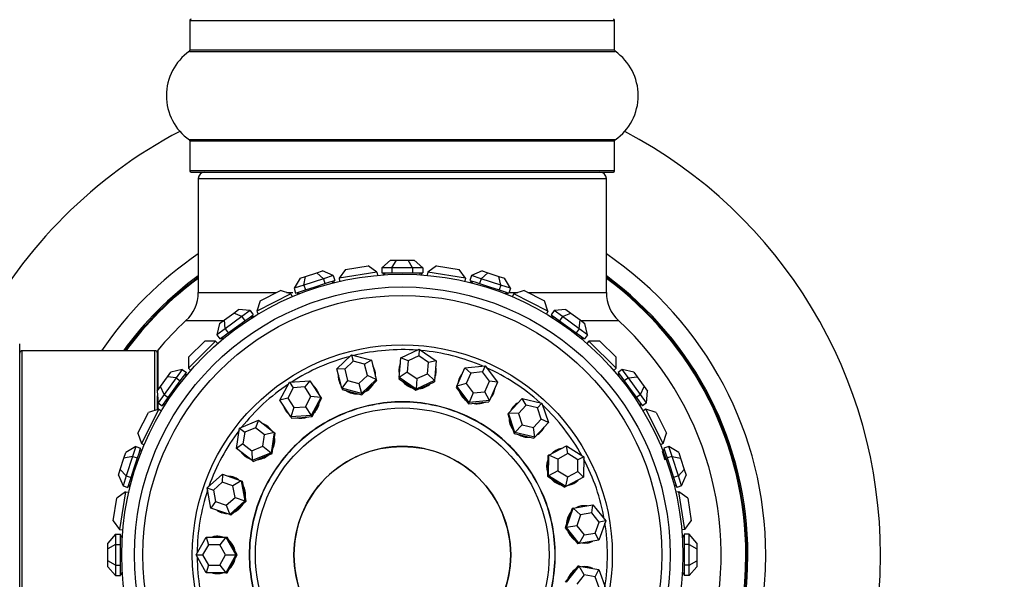
# Model space of a CAD drawing. Units: millimetres. Extents: x 0 to 1474, y 0 to 3459.
# Drawn here: x 1032 to 1109, y 1774 to 1817 of the extents above; entities that cross this region are included whole.
import ezdxf
from ezdxf import colors
from ezdxf.entities.mleader import LeaderData, LeaderLine
from ezdxf.math import Vec2, Vec3

# ---------------------------------------------------------------- set-up
doc = ezdxf.new("R2010")
doc.units = ezdxf.units.MM
doc.layers.add('DV1_Défaut', color=7, linetype='Continuous')
doc.layers.add('Défaut', color=7, linetype='Continuous')

# ---------------------------------------------------------------- blocks, each defined once
blk = doc.blocks.new('_DOT')
at = {"color": 0}
blk.add_line((0, 0), (-1, 0), dxfattribs=at)
at = {"color": 0, "const_width": 0.333}
blk.add_lwpolyline([(-0.1665, 0, 1), (0.1665, 0, 1)], format="xyb", close=True, dxfattribs=at)
blk = doc.blocks.new('SE')
at = {"layer": 'DV1_Défaut', "color": 7, "linetype": 'Continuous'}
for p, q in [((1045.641, 1817.392), (1078.941, 1817.392)), ((1045.641, 1817.392), (1045.641, 1815.044)), ((1078.941, 1815.044), (1078.941, 1817.392)), ((1045.599, 1814.962), (1078.984, 1814.962)), ((1078.941, 1815.044), (1045.641, 1815.044)), ((1078.984, 1808.021), (1045.599, 1808.021)), ((1045.641, 1807.94), (1078.941, 1807.94)), ((1045.641, 1807.94), (1045.641, 1805.592)), ((1078.941, 1805.592), (1078.941, 1807.94)), ((1078.941, 1805.592), (1045.641, 1805.592)), ((1045.741, 1805.492), (1078.841, 1805.492)), ((1046.291, 1804.992), (1078.291, 1804.992)), ((1046.291, 1804.992), (1046.291, 1796.059)), ((1078.291, 1796.059), (1078.291, 1804.992)), ((1057.836, 1797.87), (1059.614, 1798.152)), ((1060.3, 1797.653), (1059.614, 1798.152)), ((1061.368, 1798.592), (1060.675, 1797.992)), ((1061.368, 1798.592), (1061.83, 1798.592)), ((1061.483, 1797.992), (1061.83, 1798.592)), ((1061.83, 1798.592), (1062.753, 1798.592)), ((1062.753, 1798.592), (1063.215, 1798.592)), ((1063.1, 1797.992), (1062.753, 1798.592)), ((1063.908, 1797.992), (1063.215, 1798.592)), ((1064.969, 1798.152), (1064.283, 1797.653)), ((1064.969, 1798.152), (1066.747, 1797.87)), ((1054.714, 1797.319), (1055.592, 1797.604)), ((1055.592, 1797.604), (1056.032, 1797.747)), ((1056.107, 1797.141), (1055.592, 1797.604)), ((1056.876, 1797.39), (1056.032, 1797.747)), ((1056.876, 1797.39), (1056.107, 1797.141)), ((1056.876, 1797.39), (1057, 1797.01)), ((1057.836, 1797.87), (1057.337, 1797.184)), ((1060.3, 1797.653), (1057.337, 1797.184)), ((1060.3, 1797.653), (1060.339, 1797.405)), ((1060.675, 1797.992), (1060.675, 1797.592)), ((1061.483, 1797.992), (1060.675, 1797.992)), ((1060.675, 1797.592), (1061.079, 1797.592)), ((1060.791, 1797.592), (1060.791, 1797.441)), ((1060.891, 1797.592), (1060.891, 1797.447)), ((1060.891, 1797.492), (1060.891, 1797.447)), ((1060.891, 1797.492), (1060.891, 1797.447)), ((1061.079, 1797.592), (1061.483, 1797.592)), ((1061.483, 1797.992), (1061.483, 1797.592)), ((1063.1, 1797.992), (1061.483, 1797.992)), ((1061.483, 1797.592), (1062.291, 1797.592)), ((1062.291, 1797.592), (1063.1, 1797.592)), ((1063.1, 1797.992), (1063.1, 1797.592)), ((1063.908, 1797.992), (1063.1, 1797.992)), ((1063.1, 1797.592), (1063.504, 1797.592)), ((1063.504, 1797.592), (1063.908, 1797.592)), ((1063.691, 1797.447), (1063.691, 1797.592)), ((1063.691, 1797.447), (1063.691, 1797.492)), ((1063.691, 1797.447), (1063.691, 1797.492)), ((1063.791, 1797.592), (1063.791, 1797.441)), ((1063.908, 1797.992), (1063.908, 1797.592)), ((1064.283, 1797.653), (1064.243, 1797.405)), ((1067.246, 1797.184), (1064.283, 1797.653)), ((1067.246, 1797.184), (1066.747, 1797.87)), ((1067.707, 1797.39), (1067.583, 1797.01)), ((1068.551, 1797.747), (1067.707, 1797.39)), ((1068.476, 1797.141), (1067.707, 1797.39)), ((1068.476, 1797.141), (1068.99, 1797.604)), ((1068.551, 1797.747), (1068.99, 1797.604)), ((1068.99, 1797.604), (1069.869, 1797.319)), ((1054.275, 1797.176), (1053.801, 1796.391)), ((1054.57, 1796.641), (1053.801, 1796.391)), ((1054.275, 1797.176), (1054.714, 1797.319)), ((1054.57, 1796.641), (1054.714, 1797.319)), ((1056.107, 1797.141), (1054.57, 1796.641)), ((1054.57, 1796.641), (1054.693, 1796.261)), ((1055.462, 1796.51), (1056.231, 1796.76)), ((1056.107, 1797.141), (1056.231, 1796.76)), ((1056.231, 1796.76), (1056.615, 1796.885)), ((1056.615, 1796.885), (1057, 1797.01)), ((1056.838, 1796.805), (1056.794, 1796.943)), ((1056.838, 1796.805), (1056.838, 1796.806)), ((1056.838, 1796.805), (1056.838, 1796.806)), ((1056.889, 1796.974), (1056.935, 1796.83)), ((1057.337, 1797.184), (1057.376, 1796.936)), ((1067.246, 1797.184), (1067.207, 1796.936)), ((1067.583, 1797.01), (1067.968, 1796.885)), ((1067.694, 1796.974), (1067.647, 1796.83)), ((1067.789, 1796.943), (1067.745, 1796.805)), ((1067.968, 1796.885), (1068.352, 1796.76)), ((1068.476, 1797.141), (1068.352, 1796.76)), ((1068.352, 1796.76), (1069.121, 1796.51)), ((1070.013, 1796.641), (1068.476, 1797.141)), ((1069.869, 1797.319), (1070.308, 1797.176)), ((1070.013, 1796.641), (1069.869, 1797.319)), ((1070.013, 1796.641), (1069.889, 1796.261)), ((1070.782, 1796.391), (1070.013, 1796.641)), ((1070.782, 1796.391), (1070.308, 1797.176)), ((1046.291, 1796.059), (1052.435, 1796.059)), ((1053.549, 1795.953), (1050.876, 1794.591)), ((1051.139, 1795.398), (1052.742, 1796.216)), ((1053.549, 1795.953), (1052.742, 1796.216)), ((1053.224, 1796.059), (1053.719, 1796.059)), ((1053.549, 1795.953), (1053.663, 1795.729)), ((1053.801, 1796.391), (1053.925, 1796.011)), ((1053.925, 1796.011), (1054.309, 1796.136)), ((1054.036, 1796.047), (1054.082, 1795.903)), ((1054.131, 1796.078), (1054.175, 1795.94)), ((1054.309, 1796.136), (1054.693, 1796.261)), ((1054.693, 1796.261), (1055.462, 1796.51)), ((1069.121, 1796.51), (1069.889, 1796.261)), ((1069.889, 1796.261), (1070.274, 1796.136)), ((1070.274, 1796.136), (1070.658, 1796.011)), ((1070.408, 1795.94), (1070.452, 1796.078)), ((1070.408, 1795.94), (1070.408, 1795.941)), ((1070.408, 1795.94), (1070.408, 1795.941)), ((1070.547, 1796.047), (1070.501, 1795.903)), ((1070.782, 1796.391), (1070.658, 1796.011)), ((1070.674, 1796.059), (1071.359, 1796.059)), ((1071.034, 1795.953), (1070.919, 1795.729)), ((1071.841, 1796.216), (1071.034, 1795.953)), ((1073.707, 1794.591), (1071.034, 1795.953)), ((1071.841, 1796.216), (1073.444, 1795.398)), ((1072.148, 1796.059), (1078.291, 1796.059)), ((1051.139, 1795.398), (1050.876, 1794.591)), ((1073.707, 1794.591), (1073.444, 1795.398)), ((1048.34, 1793.909), (1049.087, 1794.452)), ((1049.087, 1794.452), (1049.461, 1794.723)), ((1049.72, 1794.17), (1049.087, 1794.452)), ((1050.374, 1794.645), (1049.461, 1794.723)), ((1050.374, 1794.645), (1049.72, 1794.17)), ((1050.282, 1794.084), (1050.609, 1794.321)), ((1050.374, 1794.645), (1050.609, 1794.321)), ((1050.515, 1794.253), (1050.604, 1794.131)), ((1050.876, 1794.591), (1050.99, 1794.368)), ((1073.707, 1794.591), (1073.593, 1794.368)), ((1074.209, 1794.645), (1073.974, 1794.321)), ((1073.974, 1794.321), (1074.301, 1794.084)), ((1074.068, 1794.253), (1073.979, 1794.131)), ((1075.122, 1794.723), (1074.209, 1794.645)), ((1074.863, 1794.17), (1074.209, 1794.645)), ((1074.863, 1794.17), (1075.496, 1794.452)), ((1075.122, 1794.723), (1075.496, 1794.452)), ((1075.496, 1794.452), (1076.243, 1793.909)), ((1045.327, 1793.855), (1048.266, 1793.855)), ((1047.966, 1793.637), (1047.758, 1792.745)), ((1047.966, 1793.637), (1048.34, 1793.909)), ((1048.412, 1793.22), (1048.34, 1793.909)), ((1049.72, 1794.17), (1048.412, 1793.22)), ((1049.301, 1793.371), (1049.955, 1793.846)), ((1049.72, 1794.17), (1049.955, 1793.846)), ((1049.955, 1793.846), (1050.282, 1794.084)), ((1050.519, 1794.077), (1050.434, 1794.194)), ((1050.519, 1794.077), (1050.518, 1794.078)), ((1050.519, 1794.077), (1050.518, 1794.078)), ((1074.149, 1794.194), (1074.064, 1794.077)), ((1074.301, 1794.084), (1074.628, 1793.846)), ((1074.863, 1794.17), (1074.628, 1793.846)), ((1074.628, 1793.846), (1075.281, 1793.371)), ((1076.171, 1793.22), (1074.863, 1794.17)), ((1076.171, 1793.22), (1076.243, 1793.909)), ((1076.243, 1793.909), (1076.617, 1793.637)), ((1076.317, 1793.855), (1079.256, 1793.855)), ((1076.824, 1792.745), (1076.617, 1793.637)), ((1048.412, 1793.22), (1047.758, 1792.745)), ((1047.758, 1792.745), (1047.994, 1792.421)), ((1048.321, 1792.659), (1048.647, 1792.896)), ((1048.412, 1793.22), (1048.647, 1792.896)), ((1048.647, 1792.896), (1049.301, 1793.371)), ((1075.281, 1793.371), (1075.935, 1792.896)), ((1076.171, 1793.22), (1075.935, 1792.896)), ((1075.935, 1792.896), (1076.262, 1792.659)), ((1076.824, 1792.745), (1076.171, 1793.22)), ((1076.824, 1792.745), (1076.589, 1792.421)), ((1032.291, 1758.942), (1032.291, 1792.042)), ((1045.533, 1790.978), (1046.806, 1792.25)), ((1047.654, 1792.25), (1045.533, 1790.129)), ((1047.654, 1792.25), (1046.806, 1792.25)), ((1047.654, 1792.25), (1047.832, 1792.073)), ((1047.994, 1792.421), (1048.321, 1792.659)), ((1048.088, 1792.49), (1048.177, 1792.367)), ((1048.169, 1792.548), (1048.254, 1792.431)), ((1076.262, 1792.659), (1076.589, 1792.421)), ((1076.329, 1792.431), (1076.414, 1792.548)), ((1076.329, 1792.431), (1076.33, 1792.432)), ((1076.329, 1792.431), (1076.33, 1792.432)), ((1076.495, 1792.49), (1076.406, 1792.367)), ((1076.929, 1792.25), (1076.751, 1792.073)), ((1079.05, 1790.129), (1076.929, 1792.25)), ((1077.777, 1792.25), (1076.929, 1792.25)), ((1077.777, 1792.25), (1079.05, 1790.978)), ((1032.491, 1759.492), (1032.491, 1791.492)), ((1042.891, 1791.492), (1032.491, 1791.492)), ((1042.891, 1786.809), (1042.891, 1791.492)), ((1043.091, 1788.365), (1043.091, 1791.431)), ((1043.138, 1788.43), (1043.138, 1791.559)), ((1057.156, 1790.067), (1058.321, 1791.169)), ((1058.321, 1791.169), (1059.871, 1790.755)), ((1058.321, 1791.169), (1058.449, 1790.667)), ((1062.167, 1790.945), (1063.627, 1791.609)), ((1063.627, 1791.609), (1063.584, 1791.093)), ((1063.627, 1791.609), (1064.958, 1790.714)), ((1045.533, 1790.978), (1045.533, 1790.129)), ((1058.449, 1790.667), (1057.783, 1790.038)), ((1059.334, 1790.43), (1058.449, 1790.667)), ((1059.871, 1790.755), (1059.334, 1790.43)), ((1059.553, 1789.564), (1059.334, 1790.43)), ((1059.871, 1790.755), (1060.254, 1789.239)), ((1062.038, 1789.387), (1062.167, 1790.945)), ((1062.75, 1790.713), (1062.167, 1790.945)), ((1062.75, 1790.713), (1062.676, 1789.823)), ((1063.584, 1791.093), (1062.75, 1790.713)), ((1064.345, 1790.581), (1063.584, 1791.093)), ((1064.271, 1789.691), (1064.345, 1790.581)), ((1064.958, 1790.714), (1064.345, 1790.581)), ((1064.958, 1790.714), (1064.828, 1789.156)), ((1079.05, 1790.129), (1079.05, 1790.978)), ((1043.875, 1789.443), (1044.146, 1789.817)), ((1045.039, 1790.025), (1044.146, 1789.817)), ((1045.039, 1790.025), (1044.564, 1789.371)), ((1045.039, 1790.025), (1045.362, 1789.79)), ((1045.125, 1789.463), (1045.362, 1789.79)), ((1045.352, 1789.53), (1045.235, 1789.615)), ((1045.294, 1789.696), (1045.416, 1789.607)), ((1045.533, 1790.129), (1045.711, 1789.951)), ((1057.54, 1788.552), (1057.156, 1790.067)), ((1057.783, 1790.038), (1057.156, 1790.067)), ((1057.783, 1790.038), (1058.002, 1789.171)), ((1062.676, 1789.823), (1062.038, 1789.387)), ((1062.676, 1789.823), (1063.437, 1789.312)), ((1063.437, 1789.312), (1064.271, 1789.691)), ((1064.828, 1789.156), (1064.271, 1789.691)), ((1066.563, 1788.716), (1067.192, 1790.148)), ((1067.192, 1790.148), (1068.788, 1790.302)), ((1067.668, 1789.74), (1067.192, 1790.148)), ((1067.668, 1789.74), (1067.309, 1788.922)), ((1068.58, 1789.828), (1067.668, 1789.74)), ((1068.788, 1790.302), (1068.58, 1789.828)), ((1069.133, 1789.097), (1068.58, 1789.828)), ((1068.788, 1790.302), (1069.756, 1789.023)), ((1079.05, 1790.129), (1078.872, 1789.951)), ((1079.289, 1789.696), (1079.167, 1789.607)), ((1079.544, 1790.025), (1079.221, 1789.79)), ((1079.221, 1789.79), (1079.458, 1789.463)), ((1079.348, 1789.615), (1079.231, 1789.53)), ((1080.019, 1789.371), (1079.544, 1790.025)), ((1080.437, 1789.817), (1079.544, 1790.025)), ((1080.437, 1789.817), (1080.708, 1789.443)), ((1043.332, 1788.696), (1043.875, 1789.443)), ((1044.564, 1789.371), (1043.613, 1788.063)), ((1044.564, 1789.371), (1043.875, 1789.443)), ((1044.412, 1788.482), (1044.887, 1789.136)), ((1044.564, 1789.371), (1044.887, 1789.136)), ((1044.887, 1789.136), (1045.125, 1789.463)), ((1045.352, 1789.53), (1045.351, 1789.53)), ((1045.352, 1789.53), (1045.351, 1789.53)), ((1052.702, 1787.61), (1053.446, 1789.031)), ((1053.446, 1789.031), (1055.046, 1789.142)), ((1053.446, 1789.031), (1053.729, 1788.597)), ((1055.046, 1789.142), (1054.644, 1788.661)), ((1055.046, 1789.142), (1055.901, 1787.833)), ((1058.002, 1789.171), (1057.54, 1788.552)), ((1058.002, 1789.171), (1058.887, 1788.935)), ((1058.887, 1788.935), (1059.553, 1789.564)), ((1058.887, 1788.935), (1059.089, 1788.137)), ((1060.254, 1789.239), (1059.089, 1788.137)), ((1060.254, 1789.239), (1059.553, 1789.564)), ((1059.697, 1788.59), (1060.279, 1789.141)), ((1060.254, 1789.239), (1060.279, 1789.141)), ((1062.038, 1789.387), (1062.03, 1789.286)), ((1062.03, 1789.286), (1062.695, 1788.838)), ((1063.369, 1788.492), (1062.038, 1789.387)), ((1063.437, 1789.312), (1063.369, 1788.492)), ((1064.828, 1789.156), (1063.369, 1788.492)), ((1064.09, 1788.723), (1064.82, 1789.054)), ((1064.828, 1789.156), (1064.82, 1789.054)), ((1067.309, 1788.922), (1066.563, 1788.716)), ((1067.309, 1788.922), (1067.862, 1788.191)), ((1068.774, 1788.279), (1069.133, 1789.097)), ((1069.756, 1789.023), (1069.128, 1787.592)), ((1069.756, 1789.023), (1069.133, 1789.097)), ((1079.458, 1789.463), (1079.696, 1789.136)), ((1080.019, 1789.371), (1079.696, 1789.136)), ((1079.696, 1789.136), (1080.171, 1788.482)), ((1080.019, 1789.371), (1080.708, 1789.443)), ((1080.969, 1788.063), (1080.019, 1789.371)), ((1080.708, 1789.443), (1081.251, 1788.696)), ((1043.06, 1788.322), (1043.332, 1788.696)), ((1043.06, 1788.322), (1043.138, 1787.409)), ((1043.613, 1788.063), (1043.332, 1788.696)), ((1043.937, 1787.828), (1044.412, 1788.482)), ((1053.729, 1788.597), (1053.304, 1787.786)), ((1054.644, 1788.661), (1053.729, 1788.597)), ((1055.132, 1787.913), (1054.644, 1788.661)), ((1057.54, 1788.552), (1057.565, 1788.453)), ((1059.089, 1788.137), (1057.54, 1788.552)), ((1057.565, 1788.453), (1058.34, 1788.246)), ((1058.34, 1788.246), (1059.114, 1788.039)), ((1059.089, 1788.137), (1059.114, 1788.039)), ((1059.114, 1788.039), (1059.697, 1788.59)), ((1062.695, 1788.838), (1063.36, 1788.391)), ((1063.36, 1788.391), (1064.09, 1788.723)), ((1063.369, 1788.492), (1063.36, 1788.391)), ((1066.563, 1788.716), (1066.523, 1788.623)), ((1066.523, 1788.623), (1067.007, 1787.984)), ((1067.531, 1787.438), (1066.563, 1788.716)), ((1067.862, 1788.191), (1067.531, 1787.438)), ((1067.862, 1788.191), (1068.774, 1788.279)), ((1069.128, 1787.592), (1068.774, 1788.279)), ((1080.171, 1788.482), (1080.646, 1787.828)), ((1080.969, 1788.063), (1081.251, 1788.696)), ((1081.251, 1788.696), (1081.523, 1788.322)), ((1081.445, 1787.409), (1081.523, 1788.322)), ((1043.091, 1786.836), (1043.091, 1787.957)), ((1043.613, 1788.063), (1043.138, 1787.409)), ((1043.138, 1787.409), (1043.462, 1787.174)), ((1043.138, 1786.88), (1043.138, 1787.378)), ((1043.462, 1787.174), (1043.7, 1787.501)), ((1043.589, 1787.349), (1043.706, 1787.264)), ((1043.613, 1788.063), (1043.937, 1787.828)), ((1043.7, 1787.501), (1043.937, 1787.828)), ((1053.304, 1787.786), (1052.702, 1787.61)), ((1053.557, 1786.301), (1052.702, 1787.61)), ((1053.304, 1787.786), (1053.793, 1787.037)), ((1054.707, 1787.101), (1055.132, 1787.913)), ((1055.901, 1787.833), (1055.132, 1787.913)), ((1055.901, 1787.833), (1055.157, 1786.413)), ((1055.584, 1787.038), (1055.957, 1787.748)), ((1055.901, 1787.833), (1055.957, 1787.748)), ((1067.007, 1787.984), (1067.491, 1787.345)), ((1067.531, 1787.438), (1067.491, 1787.345)), ((1067.491, 1787.345), (1068.289, 1787.422)), ((1069.128, 1787.592), (1067.531, 1787.438)), ((1068.289, 1787.422), (1069.087, 1787.499)), ((1069.128, 1787.592), (1069.087, 1787.499)), ((1070.626, 1786.613), (1071.685, 1787.763)), ((1071.685, 1787.763), (1073.244, 1787.39)), ((1072.003, 1787.222), (1071.685, 1787.763)), ((1073.244, 1787.39), (1072.894, 1787.009)), ((1073.244, 1787.39), (1073.745, 1785.867)), ((1080.969, 1788.063), (1080.646, 1787.828)), ((1080.646, 1787.828), (1080.883, 1787.501)), ((1080.877, 1787.264), (1080.994, 1787.349)), ((1080.883, 1787.501), (1081.121, 1787.174)), ((1081.445, 1787.409), (1080.969, 1788.063)), ((1081.445, 1787.409), (1081.121, 1787.174)), ((1041.568, 1785.041), (1042.385, 1786.645)), ((1043.192, 1786.907), (1041.83, 1784.234)), ((1043.192, 1786.907), (1042.385, 1786.645)), ((1043.192, 1786.907), (1043.416, 1786.793)), ((1043.53, 1787.268), (1043.653, 1787.18)), ((1053.793, 1787.037), (1053.557, 1786.301)), ((1053.793, 1787.037), (1054.707, 1787.101)), ((1054.707, 1787.101), (1055.157, 1786.413)), ((1055.212, 1786.328), (1055.584, 1787.038)), ((1070.626, 1786.613), (1070.557, 1786.538)), ((1070.557, 1786.538), (1070.807, 1785.776)), ((1071.126, 1785.089), (1070.626, 1786.613)), ((1071.397, 1786.565), (1070.626, 1786.613)), ((1072.003, 1787.222), (1071.397, 1786.565)), ((1071.397, 1786.565), (1071.683, 1785.694)), ((1072.894, 1787.009), (1072.003, 1787.222)), ((1073.18, 1786.139), (1072.894, 1787.009)), ((1080.877, 1787.264), (1080.878, 1787.265)), ((1080.877, 1787.264), (1080.878, 1787.265)), ((1081.052, 1787.268), (1080.93, 1787.18)), ((1081.391, 1786.907), (1081.167, 1786.793)), ((1082.753, 1784.234), (1081.391, 1786.907)), ((1082.198, 1786.645), (1081.391, 1786.907)), ((1082.198, 1786.645), (1083.015, 1785.041)), ((1049.529, 1785.425), (1051.006, 1786.05)), ((1051.006, 1786.05), (1050.782, 1785.464)), ((1051.006, 1786.05), (1052.24, 1785.089)), ((1055.157, 1786.413), (1053.557, 1786.301)), ((1053.557, 1786.301), (1053.613, 1786.216)), ((1053.613, 1786.216), (1054.412, 1786.272)), ((1054.412, 1786.272), (1055.212, 1786.328)), ((1055.157, 1786.413), (1055.212, 1786.328)), ((1070.807, 1785.776), (1071.058, 1785.015)), ((1072.575, 1785.481), (1073.18, 1786.139)), ((1073.745, 1785.867), (1072.686, 1784.716)), ((1073.745, 1785.867), (1073.18, 1786.139)), ((1041.568, 1785.041), (1041.83, 1784.234)), ((1049.287, 1783.84), (1049.529, 1785.425)), ((1049.529, 1785.425), (1049.938, 1785.107)), ((1049.938, 1785.107), (1049.799, 1784.201)), ((1050.782, 1785.464), (1049.938, 1785.107)), ((1051.487, 1784.915), (1050.782, 1785.464)), ((1052.24, 1785.089), (1051.487, 1784.915)), ((1052.24, 1785.089), (1051.997, 1783.504)), ((1052.199, 1784.234), (1052.32, 1785.027)), ((1052.24, 1785.089), (1052.32, 1785.027)), ((1071.126, 1785.089), (1071.058, 1785.015)), ((1071.058, 1785.015), (1071.837, 1784.828)), ((1071.683, 1785.694), (1071.126, 1785.089)), ((1072.686, 1784.716), (1071.126, 1785.089)), ((1071.683, 1785.694), (1072.575, 1785.481)), ((1072.686, 1784.716), (1072.575, 1785.481)), ((1082.753, 1784.234), (1083.015, 1785.041)), ((1041.83, 1784.234), (1042.054, 1784.12)), ((1051.348, 1784.009), (1051.487, 1784.915)), ((1052.077, 1783.442), (1052.199, 1784.234)), ((1071.837, 1784.828), (1072.617, 1784.642)), ((1072.686, 1784.716), (1072.617, 1784.642)), ((1082.753, 1784.234), (1082.529, 1784.12)), ((1040.465, 1783.07), (1040.607, 1783.509)), ((1041.392, 1783.982), (1040.607, 1783.509)), ((1041.392, 1783.982), (1041.142, 1783.214)), ((1041.392, 1783.982), (1041.773, 1783.859)), ((1041.523, 1783.09), (1041.648, 1783.474)), ((1041.648, 1783.474), (1041.773, 1783.859)), ((1041.843, 1783.608), (1041.706, 1783.653)), ((1041.737, 1783.748), (1041.88, 1783.701)), ((1041.843, 1783.608), (1041.842, 1783.608)), ((1041.843, 1783.608), (1041.842, 1783.608)), ((1049.799, 1784.201), (1049.287, 1783.84)), ((1050.52, 1782.88), (1049.287, 1783.84)), ((1049.799, 1784.201), (1050.504, 1783.652)), ((1050.504, 1783.652), (1051.348, 1784.009)), ((1050.504, 1783.652), (1050.52, 1782.88)), ((1051.997, 1783.504), (1050.52, 1782.88)), ((1051.339, 1783.13), (1052.077, 1783.442)), ((1051.348, 1784.009), (1051.997, 1783.504)), ((1051.997, 1783.504), (1052.077, 1783.442)), ((1073.785, 1783.304), (1075.16, 1784.048)), ((1075.16, 1784.048), (1076.514, 1783.189)), ((1075.285, 1783.433), (1075.16, 1784.048)), ((1082.877, 1783.653), (1082.687, 1783.591)), ((1082.74, 1783.608), (1082.687, 1783.591)), ((1082.74, 1783.608), (1082.687, 1783.591)), ((1082.903, 1782.925), (1082.687, 1783.591)), ((1082.846, 1783.748), (1082.702, 1783.701)), ((1083.191, 1783.982), (1082.81, 1783.859)), ((1082.81, 1783.859), (1082.935, 1783.474)), ((1082.935, 1783.474), (1083.06, 1783.09)), ((1083.44, 1783.214), (1083.191, 1783.982)), ((1083.975, 1783.509), (1083.191, 1783.982)), ((1083.975, 1783.509), (1084.118, 1783.07)), ((1040.179, 1782.191), (1040.465, 1783.07)), ((1041.142, 1783.214), (1040.465, 1783.07)), ((1041.142, 1783.214), (1040.643, 1781.676)), ((1041.142, 1783.214), (1041.523, 1783.09)), ((1041.273, 1782.321), (1041.523, 1783.09)), ((1050.52, 1782.88), (1050.601, 1782.817)), ((1050.601, 1782.817), (1051.339, 1783.13)), ((1073.696, 1783.256), (1073.685, 1782.454)), ((1073.785, 1783.304), (1073.696, 1783.256)), ((1073.764, 1781.701), (1073.785, 1783.304)), ((1074.499, 1783.008), (1073.785, 1783.304)), ((1074.499, 1783.008), (1074.487, 1782.092)), ((1075.285, 1783.433), (1074.499, 1783.008)), ((1076.059, 1782.943), (1075.285, 1783.433)), ((1076.047, 1782.026), (1076.059, 1782.943)), ((1076.514, 1783.189), (1076.059, 1782.943)), ((1076.514, 1783.189), (1076.493, 1781.586)), ((1083.44, 1783.214), (1083.06, 1783.09)), ((1083.06, 1783.09), (1083.31, 1782.321)), ((1083.94, 1781.676), (1083.44, 1783.214)), ((1083.44, 1783.214), (1084.118, 1783.07)), ((1084.118, 1783.07), (1084.404, 1782.191)), ((1040.037, 1781.752), (1040.179, 1782.191)), ((1040.643, 1781.676), (1040.179, 1782.191)), ((1041.023, 1781.553), (1041.273, 1782.321)), ((1073.685, 1782.454), (1073.675, 1781.652)), ((1074.487, 1782.092), (1073.764, 1781.701)), ((1074.487, 1782.092), (1075.261, 1781.601)), ((1075.261, 1781.601), (1076.047, 1782.026)), ((1076.493, 1781.586), (1076.047, 1782.026)), ((1083.31, 1782.321), (1083.56, 1781.553)), ((1083.94, 1781.676), (1084.404, 1782.191)), ((1084.404, 1782.191), (1084.546, 1781.752)), ((1040.037, 1781.752), (1040.393, 1780.907)), ((1040.643, 1781.676), (1040.393, 1780.907)), ((1040.643, 1781.676), (1041.023, 1781.553)), ((1040.774, 1780.784), (1040.898, 1781.168)), ((1040.898, 1781.168), (1041.023, 1781.553)), ((1046.996, 1780.743), (1048.19, 1781.813)), ((1048.168, 1781.186), (1047.486, 1780.575)), ((1048.19, 1781.813), (1048.168, 1781.186)), ((1049.013, 1780.896), (1048.168, 1781.186)), ((1048.19, 1781.813), (1049.669, 1781.306)), ((1049.669, 1781.306), (1049.013, 1780.896)), ((1049.669, 1781.306), (1049.765, 1781.273)), ((1049.669, 1781.306), (1049.954, 1779.728)), ((1049.907, 1780.484), (1049.765, 1781.273)), ((1073.764, 1781.701), (1073.675, 1781.652)), ((1073.675, 1781.652), (1074.352, 1781.223)), ((1075.118, 1780.841), (1073.764, 1781.701)), ((1074.352, 1781.223), (1075.029, 1780.793)), ((1075.118, 1780.841), (1075.261, 1781.601)), ((1076.493, 1781.586), (1075.118, 1780.841)), ((1083.94, 1781.676), (1083.56, 1781.553)), ((1083.56, 1781.553), (1083.684, 1781.168)), ((1083.684, 1781.168), (1083.809, 1780.784)), ((1084.19, 1780.907), (1083.94, 1781.676)), ((1084.19, 1780.907), (1084.546, 1781.752)), ((1040.599, 1780.446), (1039.913, 1779.948)), ((1040.599, 1780.446), (1040.13, 1777.483)), ((1040.393, 1780.907), (1040.774, 1780.784)), ((1040.599, 1780.446), (1040.848, 1780.407)), ((1040.81, 1780.895), (1040.953, 1780.848)), ((1040.84, 1780.99), (1040.978, 1780.945)), ((1047.281, 1779.165), (1046.996, 1780.743)), ((1046.996, 1780.743), (1047.486, 1780.575)), ((1047.486, 1780.575), (1047.648, 1779.673)), ((1049.176, 1779.995), (1049.013, 1780.896)), ((1050.05, 1779.695), (1049.907, 1780.484)), ((1075.118, 1780.841), (1075.029, 1780.793)), ((1083.605, 1780.945), (1083.742, 1780.99)), ((1083.605, 1780.945), (1083.606, 1780.945)), ((1083.605, 1780.945), (1083.606, 1780.945)), ((1083.773, 1780.895), (1083.63, 1780.848)), ((1083.983, 1780.446), (1083.735, 1780.407)), ((1084.19, 1780.907), (1083.809, 1780.784)), ((1084.453, 1777.483), (1083.983, 1780.446)), ((1084.67, 1779.948), (1083.983, 1780.446)), ((1039.631, 1778.17), (1039.913, 1779.948)), ((1047.648, 1779.673), (1047.281, 1779.165)), ((1047.648, 1779.673), (1048.493, 1779.383)), ((1048.493, 1779.383), (1049.176, 1779.995)), ((1049.954, 1779.728), (1048.76, 1778.657)), ((1049.176, 1779.995), (1049.954, 1779.728)), ((1049.453, 1779.159), (1050.05, 1779.695)), ((1049.954, 1779.728), (1050.05, 1779.695)), ((1084.67, 1779.948), (1084.952, 1778.17)), ((1048.76, 1778.657), (1047.281, 1779.165)), ((1048.493, 1779.383), (1048.76, 1778.657)), ((1048.856, 1778.624), (1049.453, 1779.159)), ((1075.158, 1777.639), (1075.699, 1779.149)), ((1075.599, 1779.132), (1075.328, 1778.377)), ((1075.699, 1779.149), (1075.599, 1779.132)), ((1075.699, 1779.149), (1077.241, 1779.406)), ((1076.278, 1778.637), (1075.699, 1779.149)), ((1077.16, 1778.784), (1077.241, 1779.406)), ((1077.241, 1779.406), (1078.243, 1778.154)), ((1039.631, 1778.17), (1040.13, 1777.483)), ((1048.76, 1778.657), (1048.856, 1778.624)), ((1075.328, 1778.377), (1075.058, 1777.622)), ((1076.278, 1778.637), (1075.969, 1777.774)), ((1077.16, 1778.784), (1076.278, 1778.637)), ((1077.732, 1778.069), (1077.16, 1778.784)), ((1077.423, 1777.206), (1077.732, 1778.069)), ((1078.243, 1778.154), (1077.702, 1776.644)), ((1078.243, 1778.154), (1077.732, 1778.069)), ((1084.453, 1777.483), (1084.952, 1778.17)), ((1040.13, 1777.483), (1040.378, 1777.444)), ((1075.158, 1777.639), (1075.058, 1777.622)), ((1075.058, 1777.622), (1075.559, 1776.996)), ((1075.969, 1777.774), (1075.158, 1777.639)), ((1076.16, 1776.387), (1075.158, 1777.639)), ((1075.969, 1777.774), (1076.542, 1777.059)), ((1084.453, 1777.483), (1084.205, 1777.444)), ((1039.791, 1777.109), (1039.191, 1776.416)), ((1039.791, 1777.109), (1040.191, 1777.109)), ((1039.791, 1777.109), (1039.791, 1776.3)), ((1040.191, 1776.704), (1040.191, 1777.109)), ((1040.191, 1776.992), (1040.343, 1776.992)), ((1040.336, 1776.892), (1040.191, 1776.892)), ((1040.191, 1776.3), (1040.191, 1776.704)), ((1040.336, 1776.892), (1040.291, 1776.892)), ((1040.336, 1776.892), (1040.291, 1776.892)), ((1046.119, 1775.492), (1046.901, 1776.892)), ((1046.901, 1776.892), (1048.465, 1776.892)), ((1046.901, 1776.892), (1047.084, 1776.292)), ((1048.465, 1776.892), (1047.978, 1776.292)), ((1048.465, 1776.892), (1048.566, 1776.892)), ((1048.465, 1776.892), (1049.247, 1775.492)), ((1048.957, 1776.192), (1048.566, 1776.892)), ((1075.559, 1776.996), (1076.06, 1776.37)), ((1076.16, 1776.387), (1076.542, 1777.059)), ((1077.702, 1776.644), (1076.16, 1776.387)), ((1076.542, 1777.059), (1077.423, 1777.206)), ((1077.702, 1776.644), (1077.423, 1777.206)), ((1084.391, 1776.992), (1084.24, 1776.992)), ((1084.291, 1776.892), (1084.247, 1776.892)), ((1084.291, 1776.892), (1084.247, 1776.892)), ((1084.391, 1776.892), (1084.247, 1776.892)), ((1084.391, 1777.109), (1084.391, 1776.704)), ((1084.791, 1777.109), (1084.391, 1777.109)), ((1084.391, 1776.704), (1084.391, 1776.3)), ((1084.791, 1776.3), (1084.791, 1777.109)), ((1085.391, 1776.416), (1084.791, 1777.109)), ((1039.191, 1775.954), (1039.191, 1776.416)), ((1039.791, 1776.3), (1039.191, 1775.954)), ((1039.191, 1775.03), (1039.191, 1775.954)), ((1039.791, 1776.3), (1040.191, 1776.3)), ((1039.791, 1776.3), (1039.791, 1774.684)), ((1040.191, 1775.492), (1040.191, 1776.3)), ((1047.084, 1776.292), (1046.637, 1775.492)), ((1047.978, 1776.292), (1047.084, 1776.292)), ((1048.424, 1775.492), (1047.978, 1776.292)), ((1049.348, 1775.492), (1048.957, 1776.192)), ((1076.16, 1776.387), (1076.06, 1776.37)), ((1084.391, 1776.3), (1084.391, 1775.492)), ((1084.791, 1776.3), (1084.391, 1776.3)), ((1084.791, 1774.684), (1084.791, 1776.3)), ((1084.791, 1776.3), (1085.391, 1775.954)), ((1085.391, 1776.416), (1085.391, 1775.954)), ((1085.391, 1775.954), (1085.391, 1775.03)), ((1039.191, 1774.568), (1039.191, 1775.03)), ((1039.791, 1774.684), (1039.191, 1775.03)), ((1040.191, 1774.684), (1040.191, 1775.492)), ((1046.901, 1774.092), (1046.119, 1775.492)), ((1046.119, 1775.492), (1046.637, 1775.492)), ((1046.637, 1775.492), (1047.084, 1774.692)), ((1047.978, 1774.692), (1048.424, 1775.492)), ((1048.424, 1775.492), (1049.247, 1775.492)), ((1049.247, 1775.492), (1048.465, 1774.092)), ((1048.957, 1774.792), (1049.348, 1775.492)), ((1049.247, 1775.492), (1049.348, 1775.492)), ((1084.391, 1775.492), (1084.391, 1774.684)), ((1084.791, 1774.684), (1085.391, 1775.03)), ((1085.391, 1775.03), (1085.391, 1774.568)), ((1039.191, 1774.568), (1039.791, 1773.875)), ((1039.791, 1774.684), (1040.191, 1774.684)), ((1039.791, 1774.684), (1039.791, 1773.875)), ((1040.191, 1774.28), (1040.191, 1774.684)), ((1040.191, 1773.875), (1040.191, 1774.28)), ((1047.084, 1774.692), (1046.901, 1774.092)), ((1047.084, 1774.692), (1047.978, 1774.692)), ((1047.978, 1774.692), (1048.465, 1774.092)), ((1048.566, 1774.092), (1048.957, 1774.792)), ((1075.158, 1773.345), (1076.16, 1774.597)), ((1076.06, 1774.614), (1075.559, 1773.988)), ((1076.16, 1774.597), (1076.06, 1774.614)), ((1076.16, 1774.597), (1077.702, 1774.34)), ((1076.542, 1773.925), (1076.16, 1774.597)), ((1077.423, 1773.778), (1077.702, 1774.34)), ((1077.702, 1774.34), (1078.243, 1772.83)), ((1084.391, 1774.684), (1084.391, 1774.28)), ((1084.791, 1774.684), (1084.391, 1774.684)), ((1084.391, 1774.28), (1084.391, 1773.875)), ((1084.791, 1773.875), (1084.791, 1774.684)), ((1084.791, 1773.875), (1085.391, 1774.568)), ((1039.791, 1773.875), (1040.191, 1773.875)), ((1040.191, 1774.092), (1040.336, 1774.092)), ((1040.191, 1773.992), (1040.343, 1773.992)), ((1040.291, 1774.092), (1040.336, 1774.092)), ((1040.291, 1774.092), (1040.336, 1774.092)), ((1048.465, 1774.092), (1046.901, 1774.092)), ((1048.465, 1774.092), (1048.566, 1774.092)), ((1075.559, 1773.988), (1075.058, 1773.362)), ((1076.542, 1773.925), (1075.969, 1773.21)), ((1077.423, 1773.778), (1076.542, 1773.925)), ((1077.732, 1772.915), (1077.423, 1773.778)), ((1084.391, 1773.992), (1084.24, 1773.992)), ((1084.247, 1774.092), (1084.291, 1774.092)), ((1084.247, 1774.092), (1084.291, 1774.092)), ((1084.247, 1774.092), (1084.391, 1774.092)), ((1084.791, 1773.875), (1084.391, 1773.875))]:
    blk.add_line(p, q, dxfattribs=at)
for radius in [22, 21, 20.345, 16.466, 11.515, 8.5]:
    blk.add_circle((1062.291, 1775.492), radius, dxfattribs=at)
for centre, radius, start, end in [((1045.741, 1817.392), 0.1, 90, 180), ((1078.841, 1817.392), 0.1, 0, 90), ((1048.027, 1811.492), 4.236, 124.98213, 235.01787), ((1045.541, 1815.044), 0.1, 304.98213, 0), ((1079.041, 1815.044), 0.1, 180, 235.01787), ((1076.556, 1811.492), 4.236, 304.98213, 55.01787), ((1062.291, 1775.492), 37.5, 117.71532, 152.28468), ((1062.291, 1775.492), 37.5, 0, 62.28468), ((1045.541, 1807.94), 0.1, 0, 55.01787), ((1079.041, 1807.94), 0.1, 124.98213, 180), ((1045.741, 1805.592), 0.1, 180, 270), ((1046.791, 1804.992), 0.5, 90, 180), ((1077.791, 1804.992), 0.5, 0, 90), ((1078.841, 1805.592), 0.1, 270, 0), ((1062.291, 1775.492), 28.5, 124.15292, 145.84708), ((1062.291, 1775.492), 28.5, 0, 55.84708), ((1062.291, 1775.492), 27.1, 126.18582, 143.81418), ((1062.291, 1775.492), 27.1, 0, 53.81418), ((1062.291, 1775.492), 27, 126.3412, 143.6588), ((1062.291, 1775.492), 26.942, 126.43177, 143.56823), ((1062.291, 1775.492), 27, 0, 53.6588), ((1062.291, 1775.492), 26.942, 0, 53.56823), ((1043.291, 1796.059), 3, 312.73211, 0), ((1081.291, 1796.059), 3, 180, 227.26789), ((1062.291, 1775.492), 25, 219.99246, 47.26789), ((1062.291, 1775.492), 25, 132.73211, 140.00754), ((1032.491, 1791.292), 0.2, 90, 180), ((1042.891, 1791.292), 0.2, 0, 90), ((1043.291, 1791.431), 0.2, 140.00754, 180), ((1062.291, 1775.492), 16.088, 85.80593, 103.66776), ((1062.291, 1775.492), 16.088, 66.85856, 84.72039), ((1062.291, 1775.492), 16.088, 104.7533, 122.61512), ((1062.291, 1775.492), 16.088, 47.91119, 65.77302), ((1062.291, 1775.492), 16.088, 123.70066, 141.56249), ((1062.291, 1775.492), 16.088, 28.96382, 46.82565), ((1062.291, 1775.492), 16.088, 142.64803, 160.50986), ((1062.291, 1775.492), 16.088, 10.01645, 27.87828), ((1062.291, 1775.492), 16.088, 161.5954, 179.45723), ((1062.291, 1775.492), 16.088, 0, 8.93091), ((1062.291, 1775.492), 37.5, 207.71532, 0), ((1062.291, 1775.492), 28.5, 214.15292, 0), ((1062.291, 1775.492), 27.1, 216.18582, 0), ((1062.291, 1775.492), 27, 216.3412, 0), ((1062.291, 1775.492), 26.942, 216.43177, 0), ((1062.291, 1775.492), 16.088, 180.54277, 198.4046), ((1062.291, 1775.492), 16.088, 351.06909, 0)]:
    blk.add_arc(centre, radius, start, end, dxfattribs=at)
for centre, major_axis, start_param, end_param in [((1063.485, 1789.899), (-1.462, 0.121), 5.978755, 6.283185), ((1063.488, 1789.938), (-1.462, 0.121), 5.978755, 6.283185), ((1058.733, 1789.544), (1.423, 0.36), 0, 0.30443), ((1058.743, 1789.506), (1.423, 0.36), 0, 0.30443), ((1058.733, 1789.544), (1.423, 0.36), 5.978755, 6.283185), ((1063.488, 1789.938), (-1.462, 0.121), 0, 0.30443), ((1063.488, 1789.938), (-1.462, 0.121), 2.837163, 3.446023), ((1063.485, 1789.899), (-1.462, 0.121), 3.141593, 3.446023), ((1068.098, 1788.73), (-1.344, 0.589), 5.978755, 6.283185), ((1068.114, 1788.766), (-1.344, 0.589), 5.978755, 6.283185), ((1058.733, 1789.544), (1.423, 0.36), 2.837163, 3.446023), ((1058.743, 1789.506), (1.423, 0.36), 2.837163, 3.141593), ((1058.733, 1789.544), (1.423, 0.36), 4.908815, 5.56316), ((1063.488, 1789.938), (-1.462, 0.121), 0.720025, 1.37437), ((1063.485, 1789.899), (-1.395, 0.116), 0.791683, 1.302712), ((1063.488, 1789.938), (-1.462, 0.121), 1.767222, 2.421568), ((1063.485, 1789.899), (-1.395, 0.116), 1.838881, 2.349909), ((1068.114, 1788.766), (-1.344, 0.589), 0, 0.30443), ((1054.363, 1787.627), (1.229, 0.803), 0, 0.30443), ((1054.385, 1787.594), (1.229, 0.803), 0, 0.30443), ((1054.363, 1787.627), (1.229, 0.803), 5.978755, 6.283185), ((1058.733, 1789.544), (1.423, 0.36), 3.861617, 4.515963), ((1058.743, 1789.506), (1.357, 0.344), 3.933276, 4.444304), ((1058.743, 1789.506), (1.357, 0.344), 4.980474, 5.491502), ((1068.114, 1788.766), (-1.344, 0.589), 0.720025, 1.37437), ((1068.098, 1788.73), (-1.282, 0.562), 0.791683, 1.302712), ((1068.114, 1788.766), (-1.344, 0.589), 2.837163, 3.446023), ((1068.098, 1788.73), (-1.344, 0.589), 3.141593, 3.446023), ((1054.363, 1787.627), (1.229, 0.803), 4.908815, 5.56316), ((1054.385, 1787.594), (1.172, 0.766), 4.980474, 5.491502), ((1068.114, 1788.766), (-1.344, 0.589), 1.767222, 2.421568), ((1068.098, 1788.73), (-1.282, 0.562), 1.838881, 2.349909), ((1072.082, 1786.128), (-1.08, 0.994), 5.978755, 6.283185), ((1072.109, 1786.156), (-1.08, 0.994), 5.978755, 6.283185), ((1054.363, 1787.627), (1.229, 0.803), 2.837163, 3.446023), ((1054.385, 1787.594), (1.229, 0.803), 2.837163, 3.141593), ((1072.109, 1786.156), (-1.08, 0.994), 0, 0.30443), ((1050.853, 1784.395), (-0.901, -1.158), 2.837163, 3.446023), ((1054.363, 1787.627), (1.229, 0.803), 3.861617, 4.515963), ((1054.385, 1787.594), (1.172, 0.766), 3.933276, 4.444304), ((1072.109, 1786.156), (-1.08, 0.994), 0.720025, 1.37437), ((1072.082, 1786.128), (-1.03, 0.948), 0.791683, 1.302712), ((1050.884, 1784.371), (-0.901, -1.158), 3.141593, 3.446023), ((1072.109, 1786.156), (-1.08, 0.994), 2.837163, 3.446023), ((1072.082, 1786.128), (-1.08, 0.994), 3.141593, 3.446023), ((1050.853, 1784.395), (-0.901, -1.158), 1.767222, 2.421568), ((1050.884, 1784.371), (-0.86, -1.105), 1.838881, 2.349909), ((1072.109, 1786.156), (-1.08, 0.994), 1.767222, 2.421568), ((1072.082, 1786.128), (-1.03, 0.948), 1.838881, 2.349909), ((1050.853, 1784.395), (-0.901, -1.158), 5.978755, 6.283185), ((1050.884, 1784.371), (-0.901, -1.158), 5.978755, 6.283185), ((1075.04, 1782.391), (-0.698, 1.291), 0, 0.30443), ((1075.005, 1782.372), (-0.698, 1.291), 5.978755, 6.283185), ((1075.04, 1782.391), (-0.698, 1.291), 5.978755, 6.283185), ((1050.853, 1784.395), (-0.901, -1.158), 0, 0.30443), ((1050.853, 1784.395), (-0.901, -1.158), 0.720025, 1.37437), ((1050.884, 1784.371), (-0.86, -1.105), 0.791683, 1.302712), ((1075.04, 1782.391), (-0.698, 1.291), 0.720025, 1.37437), ((1075.005, 1782.372), (-0.666, 1.231), 0.791683, 1.302712), ((1048.582, 1780.199), (-0.476, -1.388), 2.837163, 3.446023), ((1048.619, 1780.186), (-0.476, -1.388), 3.141593, 3.446023), ((1075.04, 1782.391), (-0.698, 1.291), 1.767222, 2.421568), ((1075.005, 1782.372), (-0.666, 1.231), 1.838881, 2.349909), ((1075.04, 1782.391), (-0.698, 1.291), 2.837163, 3.446023), ((1075.005, 1782.372), (-0.698, 1.291), 3.141593, 3.446023), ((1048.582, 1780.199), (-0.476, -1.388), 1.767222, 2.421568), ((1048.619, 1780.186), (-0.455, -1.324), 1.838881, 2.349909), ((1048.582, 1780.199), (-0.476, -1.388), 5.978755, 6.283185), ((1048.619, 1780.186), (-0.476, -1.388), 5.978755, 6.283185), ((1048.582, 1780.199), (-0.476, -1.388), 0, 0.30443), ((1048.582, 1780.199), (-0.476, -1.388), 0.720025, 1.37437), ((1048.619, 1780.186), (-0.455, -1.324), 0.791683, 1.302712), ((1076.589, 1777.878), (-0.242, 1.447), 0.720025, 1.37437), ((1076.589, 1777.878), (-0.242, 1.447), 0, 0.30443), ((1076.55, 1777.871), (-0.242, 1.447), 5.978755, 6.283185), ((1076.589, 1777.878), (-0.242, 1.447), 5.978755, 6.283185), ((1076.55, 1777.871), (-0.23, 1.381), 0.791683, 1.302712), ((1076.589, 1777.878), (-0.242, 1.447), 1.767222, 2.421568), ((1076.55, 1777.871), (-0.23, 1.381), 1.838881, 2.349909), ((1047.796, 1775.492), (0, -1.467), 2.837163, 3.446023), ((1047.835, 1775.492), (0, -1.467), 3.141593, 3.446023), ((1047.796, 1775.492), (0, -1.467), 1.767222, 2.421568), ((1076.589, 1777.878), (-0.242, 1.447), 2.837163, 3.446023), ((1076.55, 1777.871), (-0.242, 1.447), 3.141593, 3.446023), ((1047.835, 1775.492), (0, 1.4), 4.980474, 5.491502), ((1047.796, 1775.492), (0, -1.467), 0.720025, 1.37437), ((1047.835, 1775.492), (0, 1.4), 3.933276, 4.444304), ((1076.589, 1773.106), (-0.242, -1.447), 3.861617, 4.515963), ((1076.55, 1773.113), (-0.23, -1.381), 3.933276, 4.444304), ((1076.589, 1773.106), (-0.242, -1.447), 2.837163, 3.446023), ((1076.55, 1773.113), (-0.242, -1.447), 2.837163, 3.141593), ((1047.796, 1775.492), (0, -1.467), 5.978755, 6.283185), ((1047.835, 1775.492), (0, -1.467), 5.978755, 6.25788), ((1047.796, 1775.492), (0, -1.467), 0, 0.30443)]:
    blk.add_ellipse(centre, major_axis=major_axis, ratio=0.967249, start_param=start_param, end_param=end_param, dxfattribs=at)
for points, knots in [([(1074.291, 1775.492), (1074.291, 1773.921), (1073.979, 1772.351), (1072.777, 1769.449), (1071.887, 1768.117), (1069.666, 1765.896), (1068.335, 1765.007), (1065.432, 1763.804), (1063.862, 1763.492), (1060.721, 1763.492), (1059.15, 1763.804), (1056.248, 1765.007), (1054.917, 1765.896), (1052.695, 1768.117), (1051.806, 1769.449), (1050.604, 1772.351), (1050.291, 1773.921), (1050.291, 1777.063), (1050.604, 1778.633), (1051.806, 1781.535), (1052.695, 1782.867), (1054.917, 1785.088), (1056.248, 1785.977), (1059.15, 1787.18), (1060.721, 1787.492), (1063.862, 1787.492), (1065.432, 1787.18), (1068.335, 1785.977), (1069.666, 1785.088), (1071.887, 1782.867), (1072.777, 1781.535), (1073.979, 1778.633), (1074.291, 1777.063), (1074.291, 1775.492)], [0, 0, 0, 0, 0.0625, 0.0625, 0.125, 0.125, 0.1875, 0.1875, 0.25, 0.25, 0.3125, 0.3125, 0.375, 0.375, 0.4375, 0.4375, 0.5, 0.5, 0.5625, 0.5625, 0.625, 0.625, 0.6875, 0.6875, 0.75, 0.75, 0.8125, 0.8125, 0.875, 0.875, 0.9375, 0.9375, 1, 1, 1, 1]), ([(1074.27, 1775.492), (1074.27, 1773.924), (1073.959, 1772.356), (1072.759, 1769.459), (1071.871, 1768.13), (1069.653, 1765.913), (1068.324, 1765.025), (1065.427, 1763.825), (1063.859, 1763.513), (1060.723, 1763.513), (1059.156, 1763.825), (1056.259, 1765.025), (1054.93, 1765.913), (1052.712, 1768.13), (1051.824, 1769.459), (1050.624, 1772.356), (1050.312, 1773.924), (1050.312, 1777.06), (1050.624, 1778.627), (1051.824, 1781.525), (1052.712, 1782.854), (1054.93, 1785.071), (1056.259, 1785.959), (1059.156, 1787.159), (1060.723, 1787.471), (1063.859, 1787.471), (1065.427, 1787.159), (1068.324, 1785.959), (1069.653, 1785.071), (1071.871, 1782.854), (1072.759, 1781.525), (1073.959, 1778.627), (1074.27, 1777.06), (1074.27, 1775.492)], [0, 0, 0, 0, 0.0625, 0.0625, 0.125, 0.125, 0.1875, 0.1875, 0.25, 0.25, 0.3125, 0.3125, 0.375, 0.375, 0.4375, 0.4375, 0.5, 0.5, 0.5625, 0.5625, 0.625, 0.625, 0.6875, 0.6875, 0.75, 0.75, 0.8125, 0.8125, 0.875, 0.875, 0.9375, 0.9375, 1, 1, 1, 1]), ([(1070.791, 1775.492), (1070.791, 1773.267), (1069.875, 1771.055), (1066.728, 1767.908), (1064.517, 1766.992), (1060.066, 1766.992), (1057.855, 1767.908), (1054.708, 1771.055), (1053.791, 1773.267), (1053.791, 1777.717), (1054.708, 1779.929), (1057.855, 1783.076), (1060.066, 1783.992), (1064.517, 1783.992), (1066.728, 1783.076), (1069.875, 1779.929), (1070.791, 1777.717), (1070.791, 1775.492)], [0, 0, 0, 0, 0.125, 0.125, 0.25, 0.25, 0.375, 0.375, 0.5, 0.5, 0.625, 0.625, 0.75, 0.75, 0.875, 0.875, 1, 1, 1, 1])]:
    blk.add_open_spline(points, degree=3, knots=knots, dxfattribs=at)

msp = doc.modelspace()

# ---------------------------------------------------------------- block references
at = {"layer": 'Défaut'}
msp.add_blockref('SE', (0, 0), dxfattribs=at)

# ---------------------------------------------------------------- leaders
at = {"layer": 'Défaut', "color": 7, "linetype": 'Continuous'}
ml = msp.add_multileader_mtext('Standard', dxfattribs=at)
ml.set_content('{\\pxsm0.9;\\fSolid Edge ISO|b1||i0||c0|p34;\\W1.;15/11/2019\\P}', color=256)
ml.set_leader_properties()
ml.set_arrow_properties(name='DOT')
ml.build(insert=Vec2(0, 0))
ml.multileader.update_dxf_attribs({"leader_type": 0, "dogleg_length": 0, "arrow_head_size": 12})
ctx = ml.context
ctx.base_point, ctx.char_height, ctx.arrow_head_size, ctx.landing_gap_size = Vec3(1105.096, 3452.253), 12, 12, 4.2
notes = []
notes.append((ctx, [(0, (0, 0, 0), (0, 0), (1, 0), 1, [])]))
ctx.mtext.insert = Vec3(1107.096, 3458.374)
for ctx, leaders in notes:
    for number, flags, end, landing, length, lines in leaders:
        leader = LeaderData()
        leader.index, (leader.has_last_leader_line, leader.has_dogleg_vector, leader.attachment_direction) = number, flags
        leader.last_leader_point, leader.dogleg_vector, leader.dogleg_length = Vec3(end), Vec3(landing), length
        for number, points, colour, breaks in lines:
            line = LeaderLine()
            line.index, line.vertices, line.color, line.breaks = number, Vec3.list(points), colors.encode_raw_color(colour), breaks
            leader.lines.append(line)
        ctx.leaders.append(leader)

doc.saveas('drawing.dxf')
